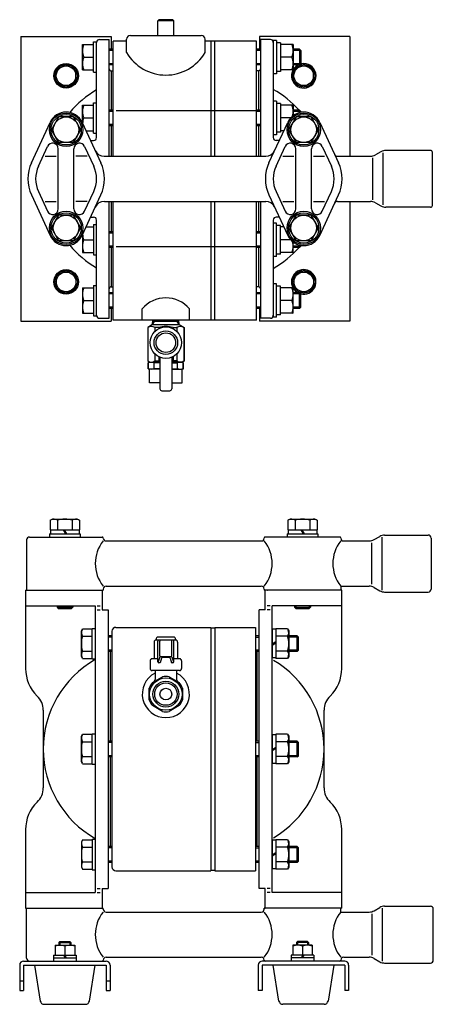
# Model space of a CAD drawing. Extents: x 1202 to 1770, y 87 to 589.
# Drawn here: x 1202 to 1413, y 87 to 589 of the extents above; entities that cross this region are included whole.
import ezdxf

# ---------------------------------------------------------------- set-up
doc = ezdxf.new("R2010")
doc.units = 0
doc.header["$LTSCALE"] = 7
doc.header["$MEASUREMENT"] = 0
doc.layers.add('DRAW2', color=4, linetype='CONTINUOUS')
doc.layers.add('DRAW3', color=1, linetype='CONTINUOUS')

msp = doc.modelspace()

# ---------------------------------------------------------------- linework, layer by layer
at = {"layer": 'DRAW2'}
for p, q in [((1273.17, 588.92), (1272.67, 588.42)), ((1280.67, 588.42), (1272.67, 588.42)), ((1272.67, 580.92), (1272.67, 588.42)), ((1280.17, 588.92), (1273.17, 588.92)), ((1280.67, 588.42), (1280.17, 588.92)), ((1280.67, 580.92), (1280.67, 588.42)), ((1202.88, 580.36), (1202.88, 435.36)), ((1202.88, 580.36), (1248.88, 580.36)), ((1239.78, 562.11), (1239.78, 577.61)), ((1239.78, 577.61), (1241.38, 577.61)), ((1241.38, 528.86), (1241.38, 577.36)), ((1242.88, 578.86), (1247.88, 578.86)), ((1247.88, 519.36), (1247.88, 578.86)), ((1248.88, 580.36), (1248.88, 573.86)), ((1249.88, 519.36), (1249.88, 577.92)), ((1256.67, 577.92), (1249.88, 577.92)), ((1256.67, 572.17), (1256.67, 578.92)), ((1258.67, 580.92), (1294.67, 580.92)), ((1296.67, 572.17), (1296.67, 578.92)), ((1322.88, 577.92), (1296.67, 577.92)), ((1299.67, 519.36), (1299.67, 577.92)), ((1301.67, 519.36), (1301.67, 577.92)), ((1322.88, 519.36), (1322.88, 577.92)), ((1370.38, 580.36), (1324.38, 580.36)), ((1324.38, 580.36), (1324.38, 573.86)), ((1324.88, 578.86), (1324.88, 519.36)), ((1329.88, 578.86), (1324.88, 578.86)), ((1331.38, 578.36), (1331.38, 528.86)), ((1332.98, 578.36), (1331.38, 578.36)), ((1332.98, 578.36), (1332.98, 561.36)), ((1334.98, 577.16), (1332.98, 577.16)), ((1334.98, 577.16), (1334.98, 562.56)), ((1370.38, 580.36), (1370.38, 519.36)), ((1234.28, 563.36), (1234.28, 576.36)), ((1234.28, 576.36), (1239.78, 576.36)), ((1249.88, 573.86), (1247.88, 573.86)), ((1324.88, 573.86), (1322.88, 573.86)), ((1341.48, 576.36), (1334.98, 576.36)), ((1341.48, 576.36), (1341.48, 563.36)), ((1344.74, 573.86), (1341.48, 573.86)), ((1344.74, 573.86), (1344.74, 565.86)), ((1344.74, 573.86), (1345.36, 573.24)), ((1345.36, 573.24), (1345.36, 566.49)), ((1234.86, 569.86), (1239.78, 569.86)), ((1340.9, 569.86), (1334.98, 569.86)), ((1220.88, 563.25), (1225.88, 566.14)), ((1220.88, 557.48), (1220.88, 563.25)), ((1225.88, 566.14), (1230.88, 563.25)), ((1230.88, 557.48), (1230.88, 563.25)), ((1234.28, 563.36), (1239.78, 563.36)), ((1239.78, 562.11), (1241.38, 562.11)), ((1249.88, 565.86), (1247.88, 565.86)), ((1248.88, 562.86), (1248.88, 542.86)), ((1248.88, 562.86), (1249.88, 562.86)), ((1324.88, 565.86), (1322.88, 565.86)), ((1323.88, 562.86), (1322.88, 562.86)), ((1323.88, 562.86), (1323.88, 542.86)), ((1334.98, 562.56), (1332.98, 562.56)), ((1341.48, 563.36), (1334.98, 563.36)), ((1344.74, 565.86), (1341.48, 565.86)), ((1346.88, 566.14), (1341.88, 563.25)), ((1341.88, 557.48), (1341.88, 563.25)), ((1344.74, 565.86), (1345.36, 566.49)), ((1351.88, 563.25), (1346.88, 566.14)), ((1351.88, 557.48), (1351.88, 563.25)), ((1220.88, 557.48), (1225.88, 554.59)), ((1225.88, 554.59), (1230.88, 557.48)), ((1332.98, 561.36), (1331.38, 561.36)), ((1346.88, 554.59), (1341.88, 557.48)), ((1351.88, 557.48), (1346.88, 554.59)), ((1332.98, 547.36), (1331.38, 547.36)), ((1332.98, 547.36), (1332.98, 530.36)), ((1234.28, 545.36), (1239.78, 545.36)), ((1234.28, 536.14), (1234.28, 545.36)), ((1239.78, 531.11), (1239.78, 546.61)), ((1239.78, 546.61), (1241.38, 546.61)), ((1249.88, 542.86), (1247.88, 542.86)), ((1322.37, 542.46), (1251.37, 542.46)), ((1324.88, 542.86), (1322.88, 542.86)), ((1334.98, 546.16), (1332.98, 546.16)), ((1334.98, 546.16), (1334.98, 531.56)), ((1341.48, 545.36), (1334.98, 545.36)), ((1341.48, 545.36), (1341.48, 540.06)), ((1344.74, 542.86), (1341.48, 542.86)), ((1344.74, 542.86), (1344.74, 541.6)), ((1344.74, 542.86), (1345.36, 542.24)), ((1345.36, 542.24), (1345.36, 541.73)), ((1208.18, 516.05), (1217.71, 536.64)), ((1218.37, 532.86), (1222.13, 539.36)), ((1229.63, 539.36), (1222.13, 539.36)), ((1233.38, 532.86), (1229.63, 539.36)), ((1234.05, 536.64), (1243.58, 516.05)), ((1234.86, 538.86), (1239.78, 538.86)), ((1329.18, 516.05), (1338.71, 536.64)), ((1340.17, 538.86), (1334.98, 538.86)), ((1339.37, 532.86), (1343.13, 539.36)), ((1350.63, 539.36), (1343.13, 539.36)), ((1354.38, 532.86), (1350.63, 539.36)), ((1355.05, 536.64), (1364.58, 516.05)), ((1222.13, 526.36), (1218.37, 532.86)), ((1229.63, 526.36), (1233.38, 532.86)), ((1236.03, 532.36), (1239.78, 532.36)), ((1249.88, 534.86), (1247.88, 534.86)), ((1248.88, 534.86), (1248.88, 519.36)), ((1324.88, 534.86), (1322.88, 534.86)), ((1323.88, 534.86), (1323.88, 519.36)), ((1336.73, 532.36), (1334.98, 532.36)), ((1343.13, 526.36), (1339.37, 532.86)), ((1350.63, 526.36), (1354.38, 532.86)), ((1238.34, 527.36), (1239.88, 527.36)), ((1239.78, 531.11), (1241.38, 531.11)), ((1332.98, 530.36), (1331.38, 530.36)), ((1334.42, 527.36), (1332.88, 527.36)), ((1334.98, 531.56), (1332.98, 531.56)), ((1211.81, 514.37), (1216.45, 524.39)), ((1221.88, 492.53), (1221.88, 523.19)), ((1229.63, 526.36), (1222.13, 526.36)), ((1229.88, 492.53), (1229.88, 523.19)), ((1235.31, 524.39), (1239.95, 514.37)), ((1332.81, 514.37), (1337.45, 524.39)), ((1342.88, 492.53), (1342.88, 523.19)), ((1350.63, 526.36), (1343.13, 526.36)), ((1350.88, 492.53), (1350.88, 523.19)), ((1356.31, 524.39), (1360.95, 514.37)), ((1386.22, 521.69), (1383.34, 520.03)), ((1411.38, 522.36), (1388.72, 522.36)), ((1215.22, 519.36), (1220.88, 519.36)), ((1236.53, 519.36), (1230.88, 519.36)), ((1245.48, 519.36), (1327.52, 519.36)), ((1336.22, 519.36), (1341.88, 519.36)), ((1351.88, 519.36), (1357.53, 519.36)), ((1364, 519.36), (1380.84, 519.36)), ((1382.14, 497.22), (1382.14, 518.5)), ((1387.38, 494.59), (1387.38, 521.13)), ((1412.38, 494.36), (1412.38, 521.36)), ((1208.18, 499.67), (1217.71, 479.08)), ((1211.81, 501.35), (1216.45, 491.33)), ((1234.05, 479.08), (1243.58, 499.67)), ((1235.31, 491.33), (1239.95, 501.35)), ((1329.18, 499.67), (1338.71, 479.08)), ((1332.81, 501.35), (1337.45, 491.33)), ((1355.05, 479.08), (1364.58, 499.67)), ((1356.31, 491.33), (1360.95, 501.35)), ((1215.22, 496.36), (1220.88, 496.36)), ((1236.53, 496.36), (1230.88, 496.36)), ((1245.48, 496.36), (1327.52, 496.36)), ((1247.88, 436.86), (1247.88, 496.36)), ((1248.88, 496.36), (1248.88, 480.86)), ((1249.88, 435.92), (1249.88, 496.36)), ((1299.67, 435.92), (1299.67, 496.36)), ((1301.67, 435.92), (1301.67, 496.36)), ((1322.88, 435.92), (1322.88, 496.36)), ((1323.88, 496.36), (1323.88, 480.86)), ((1324.88, 496.36), (1324.88, 436.86)), ((1336.22, 496.36), (1341.88, 496.36)), ((1351.88, 496.36), (1357.53, 496.36)), ((1364, 496.36), (1380.84, 496.36)), ((1370.38, 496.36), (1370.38, 435.36)), ((1383.34, 495.69), (1386.22, 494.03)), ((1411.38, 493.36), (1388.72, 493.36)), ((1218.37, 482.86), (1222.13, 489.36)), ((1229.63, 489.36), (1222.13, 489.36)), ((1233.38, 482.86), (1229.63, 489.36)), ((1238.34, 488.36), (1239.88, 488.36)), ((1241.38, 438.36), (1241.38, 486.86)), ((1331.38, 486.86), (1331.38, 437.36)), ((1334.42, 488.36), (1332.88, 488.36)), ((1339.37, 482.86), (1343.13, 489.36)), ((1350.63, 489.36), (1343.13, 489.36)), ((1354.38, 482.86), (1350.63, 489.36)), ((1222.13, 476.36), (1218.37, 482.86)), ((1229.63, 476.36), (1233.38, 482.86)), ((1236.03, 483.36), (1239.78, 483.36)), ((1239.78, 484.61), (1241.38, 484.61)), ((1239.78, 484.61), (1239.78, 469.11)), ((1332.98, 485.36), (1331.38, 485.36)), ((1332.98, 468.36), (1332.98, 485.36)), ((1334.98, 484.16), (1332.98, 484.16)), ((1334.98, 469.56), (1334.98, 484.16)), ((1336.73, 483.36), (1334.98, 483.36)), ((1343.13, 476.36), (1339.37, 482.86)), ((1350.63, 476.36), (1354.38, 482.86)), ((1234.28, 479.58), (1234.28, 470.36)), ((1234.86, 476.86), (1239.78, 476.86)), ((1249.88, 480.86), (1247.88, 480.86)), ((1324.88, 480.86), (1322.88, 480.86)), ((1340.17, 476.86), (1335.22, 476.86)), ((1229.63, 476.36), (1222.13, 476.36)), ((1249.88, 472.86), (1247.88, 472.86)), ((1248.88, 472.86), (1248.88, 452.86)), ((1322.37, 473.26), (1251.37, 473.26)), ((1324.88, 472.86), (1322.88, 472.86)), ((1323.88, 472.86), (1323.88, 452.86)), ((1341.48, 470.36), (1341.48, 475.66)), ((1344.74, 472.86), (1341.48, 472.86)), ((1350.63, 476.36), (1343.13, 476.36)), ((1344.74, 472.86), (1344.74, 474.12)), ((1344.74, 472.86), (1345.36, 473.49)), ((1345.36, 473.49), (1345.36, 473.99)), ((1234.28, 470.36), (1239.78, 470.36)), ((1239.78, 469.11), (1241.38, 469.11)), ((1332.98, 468.36), (1331.38, 468.36)), ((1334.98, 469.56), (1332.98, 469.56)), ((1341.48, 470.36), (1334.98, 470.36)), ((1220.88, 458.25), (1225.88, 461.14)), ((1220.88, 458.25), (1220.88, 452.48)), ((1225.88, 461.14), (1230.88, 458.25)), ((1230.88, 458.25), (1230.88, 452.48)), ((1346.88, 461.14), (1341.88, 458.25)), ((1341.88, 458.25), (1341.88, 452.48)), ((1351.88, 458.25), (1346.88, 461.14)), ((1351.88, 458.25), (1351.88, 452.48)), ((1220.88, 452.48), (1225.88, 449.59)), ((1225.88, 449.59), (1230.88, 452.48)), ((1234.28, 452.36), (1234.28, 439.36)), ((1234.28, 452.36), (1239.78, 452.36)), ((1239.78, 453.61), (1239.78, 438.11)), ((1239.78, 453.61), (1241.38, 453.61)), ((1248.88, 452.86), (1249.88, 452.86)), ((1323.88, 452.86), (1322.88, 452.86)), ((1332.98, 454.36), (1331.38, 454.36)), ((1332.98, 437.36), (1332.98, 454.36)), ((1334.98, 453.16), (1332.98, 453.16)), ((1334.98, 438.56), (1334.98, 453.16)), ((1341.48, 452.36), (1334.98, 452.36)), ((1341.48, 439.36), (1341.48, 452.36)), ((1346.88, 449.59), (1341.88, 452.48)), ((1351.88, 452.48), (1346.88, 449.59)), ((1249.88, 449.86), (1247.88, 449.86)), ((1324.88, 449.86), (1322.88, 449.86)), ((1344.74, 449.86), (1341.48, 449.86)), ((1344.74, 441.86), (1344.74, 449.86)), ((1344.74, 449.86), (1345.36, 449.24)), ((1345.36, 442.49), (1345.36, 449.24)), ((1234.86, 445.86), (1239.78, 445.86)), ((1249.88, 441.86), (1247.88, 441.86)), ((1248.88, 441.86), (1248.88, 435.36)), ((1264.67, 435.92), (1264.67, 441.68)), ((1288.67, 435.92), (1288.67, 441.68)), ((1324.88, 441.86), (1322.88, 441.86)), ((1324.38, 441.86), (1324.38, 435.36)), ((1340.9, 445.86), (1334.98, 445.86)), ((1344.74, 441.86), (1341.48, 441.86)), ((1344.74, 441.86), (1345.36, 442.49)), ((1234.28, 439.36), (1239.78, 439.36)), ((1239.78, 438.11), (1241.38, 438.11)), ((1242.88, 436.86), (1247.88, 436.86)), ((1329.88, 436.86), (1324.88, 436.86)), ((1332.98, 437.36), (1331.38, 437.36)), ((1334.98, 438.56), (1332.98, 438.56)), ((1341.48, 439.36), (1334.98, 439.36)), ((1202.88, 435.36), (1248.88, 435.36)), ((1322.88, 435.92), (1249.88, 435.92)), ((1269.93, 433.64), (1267.42, 432.21)), ((1267.42, 432.21), (1267.42, 415.17)), ((1267.49, 432.21), (1267.42, 432.21)), ((1267.49, 432.21), (1267.49, 415.17)), ((1269.93, 433.64), (1270, 435.92)), ((1269.93, 433.64), (1283.42, 433.64)), ((1283.37, 435.21), (1269.98, 435.21)), ((1273.03, 432.21), (1271.14, 432.21)), ((1271.14, 432.21), (1271.14, 430.2)), ((1273.03, 432.21), (1273.03, 431.54)), ((1280.32, 432.21), (1282.21, 432.21)), ((1280.32, 432.21), (1280.32, 431.54)), ((1282.21, 432.21), (1282.21, 430.2)), ((1283.42, 433.64), (1283.35, 435.92)), ((1283.42, 433.64), (1285.92, 432.21)), ((1285.86, 432.21), (1285.86, 415.17)), ((1285.86, 432.21), (1285.92, 432.21)), ((1285.92, 432.21), (1285.92, 415.17)), ((1370.38, 435.36), (1324.38, 435.36)), ((1271.14, 418.65), (1271.14, 415.13)), ((1273.03, 417.3), (1273.03, 415.13)), ((1273.67, 417.01), (1273.67, 400.92)), ((1279.67, 417.01), (1279.67, 400.92)), ((1280.32, 417.3), (1280.32, 415.13)), ((1282.21, 418.65), (1282.21, 415.13)), ((1268.17, 414.42), (1267.42, 415.17)), ((1267.42, 415.17), (1268.17, 414.42)), ((1267.42, 415.17), (1267.49, 415.17)), ((1267.67, 414.22), (1268.42, 414.42)), ((1267.83, 414.22), (1267.67, 414.22)), ((1267.67, 411.12), (1267.67, 414.22)), ((1267.83, 411.12), (1267.83, 414.22)), ((1268.17, 414.42), (1273.67, 414.42)), ((1273.67, 414.22), (1270.79, 414.22)), ((1270.79, 411.12), (1270.79, 414.22)), ((1271.14, 415.13), (1273.03, 415.13)), ((1285.17, 414.42), (1279.67, 414.42)), ((1279.67, 414.22), (1282.56, 414.22)), ((1282.21, 415.13), (1280.32, 415.13)), ((1282.56, 411.12), (1282.56, 414.22)), ((1285.67, 414.22), (1284.92, 414.42)), ((1285.17, 414.42), (1285.92, 415.17)), ((1285.92, 415.17), (1285.17, 414.42)), ((1285.51, 411.12), (1285.51, 414.22)), ((1285.51, 414.22), (1285.67, 414.22)), ((1285.67, 411.12), (1285.67, 414.22)), ((1285.92, 415.17), (1285.86, 415.17)), ((1267.67, 411.12), (1268.42, 410.92)), ((1267.83, 411.12), (1267.67, 411.12)), ((1273.67, 410.92), (1268.42, 410.92)), ((1268.42, 403.92), (1268.42, 410.92)), ((1273.67, 411.12), (1270.79, 411.12)), ((1279.67, 411.12), (1282.56, 411.12)), ((1279.67, 410.92), (1284.92, 410.92)), ((1285.67, 411.12), (1284.92, 410.92)), ((1284.92, 403.92), (1284.92, 410.92)), ((1285.51, 411.12), (1285.67, 411.12)), ((1273.67, 403.92), (1268.42, 403.92)), ((1279.67, 403.92), (1284.92, 403.92)), ((1274.67, 399.92), (1278.67, 399.92)), ((1217.75, 333.94), (1218.75, 334.52)), ((1217.75, 333.94), (1217.75, 329.02)), ((1218.75, 334.52), (1231.75, 334.52)), ((1221.5, 333.94), (1221.5, 329.02)), ((1229.01, 333.94), (1229.01, 329.02)), ((1231.75, 334.52), (1232.76, 333.94)), ((1232.76, 333.94), (1232.76, 329.02)), ((1338.75, 333.94), (1339.75, 334.52)), ((1338.75, 333.94), (1338.75, 329.02)), ((1339.75, 334.52), (1352.75, 334.52)), ((1342.5, 333.94), (1342.5, 329.02)), ((1350.01, 333.94), (1350.01, 329.02)), ((1352.75, 334.52), (1353.76, 333.94)), ((1353.76, 333.94), (1353.76, 329.02)), ((1217.5, 327.02), (1233, 327.02)), ((1217.5, 327.02), (1217.5, 325.42)), ((1217.75, 329.02), (1232.76, 329.02)), ((1217.95, 329.02), (1217.95, 327.02)), ((1224.39, 329.02), (1225.54, 327.02)), ((1224.97, 329.02), (1226.12, 327.02)), ((1232.55, 329.02), (1232.55, 327.02)), ((1233, 327.02), (1233, 325.42)), ((1338.5, 327.02), (1354, 327.02)), ((1338.5, 327.02), (1338.5, 325.42)), ((1338.75, 329.02), (1353.76, 329.02)), ((1338.95, 329.02), (1338.95, 327.02)), ((1345.39, 329.02), (1346.54, 327.02)), ((1345.97, 329.02), (1347.12, 327.02)), ((1353.55, 329.02), (1353.55, 327.02)), ((1354, 327.02), (1354, 325.42)), ((1388.09, 326.42), (1410.25, 326.42)), ((1205.75, 323.92), (1205.75, 298.42)), ((1207.25, 325.42), (1244.25, 325.42)), ((1246.25, 323.42), (1325.25, 323.42)), ((1365.25, 325.42), (1327.25, 325.42)), ((1367.25, 323.42), (1380.22, 323.42)), ((1381.51, 301.42), (1381.51, 322.42)), ((1382.72, 324.09), (1385.59, 325.75)), ((1386.8, 298.42), (1386.8, 325.42)), ((1411.75, 324.92), (1411.75, 298.92)), ((1205.25, 298.42), (1205.25, 258.42)), ((1205.25, 298.42), (1244.75, 298.42)), ((1244.25, 298.42), (1244.25, 288.42)), ((1244.75, 298.92), (1244.75, 298.42)), ((1246.25, 300.42), (1325.25, 300.42)), ((1326.75, 298.92), (1326.75, 298.42)), ((1366.25, 298.42), (1326.75, 298.42)), ((1327.25, 288.42), (1327.25, 298.42)), ((1328.25, 298.42), (1328.5, 298.42)), ((1365.75, 300.42), (1365.75, 298.42)), ((1365.75, 300.42), (1380.24, 300.42)), ((1366.25, 258.42), (1366.25, 298.42)), ((1382.72, 299.75), (1385.59, 298.09)), ((1388.09, 297.42), (1410.25, 297.42)), ((1205.25, 290.42), (1240.75, 290.42)), ((1221.25, 290.42), (1221.25, 289.65)), ((1221.25, 289.65), (1229.25, 289.65)), ((1221.25, 289.65), (1221.88, 289.02)), ((1221.88, 289.02), (1228.63, 289.02)), ((1229.25, 289.65), (1228.63, 289.02)), ((1229.25, 290.42), (1229.25, 289.65)), ((1240.75, 290.42), (1240.75, 144.42)), ((1241.75, 290.42), (1243.25, 290.42)), ((1241.75, 288.42), (1243.25, 288.42)), ((1244.25, 288.42), (1247.25, 288.42)), ((1247.25, 288.42), (1247.25, 146.42)), ((1324.25, 146.42), (1324.25, 288.42)), ((1327.25, 288.42), (1324.25, 288.42)), ((1329.75, 290.42), (1328.25, 290.42)), ((1329.75, 288.42), (1328.25, 288.42)), ((1330.75, 144.42), (1330.75, 290.42)), ((1366.25, 290.42), (1330.75, 290.42)), ((1342.25, 290.42), (1342.25, 289.65)), ((1342.25, 289.65), (1350.25, 289.65)), ((1342.25, 289.65), (1342.88, 289.02)), ((1342.88, 289.02), (1349.63, 289.02)), ((1350.25, 289.65), (1349.63, 289.02)), ((1350.25, 290.42), (1350.25, 289.65)), ((1233.65, 277.61), (1234.24, 278.62)), ((1233.65, 264.61), (1233.65, 277.61)), ((1234.24, 278.62), (1239.15, 278.62)), ((1239.15, 263.36), (1239.15, 278.86)), ((1239.15, 278.86), (1240.75, 278.86)), ((1249.25, 277.44), (1249.25, 157.41)), ((1251.25, 279.42), (1299.55, 279.42)), ((1251.25, 279.42), (1255.82, 279.42)), ((1299.55, 279.42), (1299.55, 155.42)), ((1299.55, 279.17), (1301.55, 279.17)), ((1301.55, 279.42), (1301.55, 155.42)), ((1301.55, 279.42), (1322.25, 279.42)), ((1322.25, 279.42), (1322.25, 155.42)), ((1332.75, 278.41), (1330.75, 278.41)), ((1330.75, 278.41), (1330.75, 263.81)), ((1332.75, 278.62), (1332.75, 263.61)), ((1338.67, 278.62), (1332.75, 278.62)), ((1338.67, 278.62), (1339.25, 277.61)), ((1339.25, 277.61), (1339.25, 264.61)), ((1234.24, 274.87), (1239.15, 274.87)), ((1249.25, 275.11), (1247.25, 275.11)), ((1270.67, 271.92), (1270.67, 263.42)), ((1271.67, 273.42), (1271.67, 272.92)), ((1281.67, 272.92), (1271.67, 272.92)), ((1280.67, 274.42), (1272.67, 274.42)), ((1272.67, 261.92), (1272.67, 272.42)), ((1273.67, 264.92), (1273.67, 272.42)), ((1279.67, 264.92), (1279.67, 272.42)), ((1280.67, 261.92), (1280.67, 272.42)), ((1281.67, 273.42), (1281.67, 272.92)), ((1282.67, 271.92), (1282.67, 263.42)), ((1324.25, 275.11), (1322.25, 275.11)), ((1332.75, 271.98), (1330.75, 270.83)), ((1332.75, 271.4), (1330.75, 270.25)), ((1338.67, 274.87), (1332.75, 274.87)), ((1343.53, 275.11), (1339.25, 275.11)), ((1343.53, 275.11), (1344.15, 274.49)), ((1343.53, 267.11), (1343.53, 275.11)), ((1344.15, 267.74), (1344.15, 274.49)), ((1234.24, 267.36), (1239.15, 267.36)), ((1249.25, 267.11), (1247.25, 267.11)), ((1248.25, 267.11), (1248.25, 221.42)), ((1324.25, 267.11), (1322.25, 267.11)), ((1323.25, 221.42), (1323.25, 267.11)), ((1338.67, 267.36), (1332.75, 267.36)), ((1343.53, 267.11), (1339.25, 267.11)), ((1343.53, 267.11), (1344.15, 267.74)), ((1234.23, 263.61), (1233.65, 264.61)), ((1234.24, 263.61), (1239.15, 263.61)), ((1239.15, 263.36), (1240.75, 263.36)), ((1268.67, 262.42), (1268.67, 258.42)), ((1272.67, 263.42), (1269.67, 263.42)), ((1273.67, 264.42), (1272.84, 261.92)), ((1273.73, 261.42), (1273.17, 261.42)), ((1274.49, 263.72), (1273.73, 261.42)), ((1279.17, 264.42), (1274.17, 264.42)), ((1278.38, 264.06), (1274.97, 264.06)), ((1278.86, 263.72), (1279.62, 261.42)), ((1280.17, 261.42), (1279.62, 261.42)), ((1279.67, 264.42), (1280.51, 261.92)), ((1283.67, 263.42), (1280.67, 263.42)), ((1284.67, 262.42), (1284.67, 258.42)), ((1332.75, 263.81), (1330.75, 263.81)), ((1338.67, 263.61), (1332.75, 263.61)), ((1339.25, 264.61), (1338.67, 263.61)), ((1283.67, 257.42), (1269.67, 257.42)), ((1271.17, 257.42), (1271.17, 252.93)), ((1282.17, 257.42), (1282.17, 252.93)), ((1269.86, 251.3), (1274.99, 254.26)), ((1278.36, 254.26), (1283.49, 251.3)), ((1268.17, 242.46), (1268.17, 248.38)), ((1285.17, 248.38), (1285.17, 242.46)), ((1214.25, 237.21), (1214.25, 197.63)), ((1274.99, 236.58), (1269.86, 239.54)), ((1283.49, 239.54), (1278.36, 236.58)), ((1357.25, 197.63), (1357.25, 237.21)), ((1233.65, 223.92), (1234.24, 224.93)), ((1233.65, 210.92), (1233.65, 223.92)), ((1234.24, 224.93), (1239.15, 224.93)), ((1234.24, 221.17), (1239.15, 221.17)), ((1239.15, 225.17), (1240.75, 225.17)), ((1239.15, 209.67), (1239.15, 225.17)), ((1249.25, 221.42), (1247.25, 221.42)), ((1324.25, 221.42), (1322.25, 221.42)), ((1332.75, 224.72), (1330.75, 224.72)), ((1330.75, 224.72), (1330.75, 210.12)), ((1338.67, 224.93), (1332.75, 224.93)), ((1332.75, 224.93), (1332.75, 209.92)), ((1338.67, 221.17), (1332.75, 221.17)), ((1338.67, 224.93), (1339.25, 223.92)), ((1339.25, 223.92), (1339.25, 210.92)), ((1343.53, 221.42), (1339.25, 221.42)), ((1343.53, 221.42), (1344.15, 220.8)), ((1343.53, 213.42), (1343.53, 221.42)), ((1344.15, 214.05), (1344.15, 220.8)), ((1332.75, 218.29), (1330.75, 217.13)), ((1332.75, 217.71), (1330.75, 216.56)), ((1234.23, 209.92), (1233.65, 210.92)), ((1234.24, 213.67), (1239.15, 213.67)), ((1249.25, 213.42), (1247.25, 213.42)), ((1248.25, 213.42), (1248.25, 167.73)), ((1324.25, 213.42), (1322.25, 213.42)), ((1323.25, 167.73), (1323.25, 213.42)), ((1338.67, 213.67), (1332.75, 213.67)), ((1339.25, 210.92), (1338.67, 209.92)), ((1343.53, 213.42), (1339.25, 213.42)), ((1343.53, 213.42), (1344.15, 214.05)), ((1234.24, 209.92), (1239.15, 209.92)), ((1239.15, 209.67), (1240.75, 209.67)), ((1332.75, 210.12), (1330.75, 210.12)), ((1338.67, 209.92), (1332.75, 209.92)), ((1205.25, 176.42), (1205.25, 136.42)), ((1366.25, 136.42), (1366.25, 176.42)), ((1234.23, 171.23), (1233.65, 170.23)), ((1234.24, 171.23), (1239.15, 171.23)), ((1239.15, 171.48), (1239.15, 155.98)), ((1239.15, 171.48), (1240.75, 171.48)), ((1332.75, 171.03), (1330.75, 171.03)), ((1330.75, 171.03), (1330.75, 156.43)), ((1332.75, 171.23), (1332.75, 156.22)), ((1338.67, 171.23), (1332.75, 171.23)), ((1338.67, 171.23), (1339.25, 170.23)), ((1233.65, 170.23), (1233.65, 157.23)), ((1234.24, 167.48), (1239.15, 167.48)), ((1249.25, 167.73), (1247.25, 167.73)), ((1324.25, 167.73), (1322.25, 167.73)), ((1338.67, 167.48), (1332.75, 167.48)), ((1339.25, 170.23), (1339.25, 157.23)), ((1343.53, 167.73), (1339.25, 167.73)), ((1343.53, 159.73), (1343.53, 167.73)), ((1343.53, 167.73), (1344.15, 167.1)), ((1344.15, 160.35), (1344.15, 167.1)), ((1332.75, 164.59), (1330.75, 163.44)), ((1332.75, 164.02), (1330.75, 162.86)), ((1233.65, 157.23), (1234.24, 156.22)), ((1234.24, 159.97), (1239.15, 159.97)), ((1234.24, 156.22), (1239.15, 156.22)), ((1239.15, 155.98), (1240.75, 155.98)), ((1249.25, 159.73), (1247.25, 159.73)), ((1299.55, 155.67), (1301.55, 155.67)), ((1324.25, 159.73), (1322.25, 159.73)), ((1332.75, 156.43), (1330.75, 156.43)), ((1338.67, 159.97), (1332.75, 159.97)), ((1338.67, 156.22), (1332.75, 156.22)), ((1339.25, 157.23), (1338.67, 156.22)), ((1343.53, 159.73), (1339.25, 159.73)), ((1343.53, 159.73), (1344.15, 160.35)), ((1251.25, 155.42), (1299.55, 155.42)), ((1251.25, 155.42), (1263.98, 155.42)), ((1301.55, 155.42), (1322.25, 155.42)), ((1241.75, 146.42), (1243.25, 146.42)), ((1244.25, 146.42), (1244.25, 136.42)), ((1244.25, 146.42), (1247.25, 146.42)), ((1327.25, 146.42), (1324.25, 146.42)), ((1327.25, 136.42), (1327.25, 146.42)), ((1329.75, 146.42), (1328.25, 146.42)), ((1205.25, 144.42), (1240.75, 144.42)), ((1241.75, 144.42), (1243.25, 144.42)), ((1329.75, 144.42), (1328.25, 144.42)), ((1366.25, 144.42), (1330.75, 144.42)), ((1205.25, 136.42), (1244.75, 136.42)), ((1205.75, 110.92), (1205.75, 136.42)), ((1244.75, 135.92), (1244.75, 136.42)), ((1366.25, 136.42), (1326.75, 136.42)), ((1326.75, 135.92), (1326.75, 136.42)), ((1327, 136.42), (1327.25, 136.42)), ((1365.75, 134.42), (1365.75, 136.42)), ((1382.72, 135.09), (1385.59, 136.75)), ((1386.8, 136.42), (1386.8, 109.42)), ((1388.09, 137.42), (1411.35, 137.42)), ((1412.85, 109.92), (1412.85, 135.92)), ((1246.25, 134.42), (1325.25, 134.42)), ((1365.75, 134.42), (1380.22, 134.42)), ((1381.51, 133.42), (1381.51, 112.42)), ((1220.25, 117.52), (1220.25, 112.52)), ((1220.25, 117.52), (1230.25, 117.52)), ((1222.75, 119.42), (1222.25, 118.92)), ((1222.25, 118.92), (1228.25, 118.92)), ((1222.25, 118.92), (1222.25, 117.52)), ((1222.75, 119.42), (1227.75, 119.42)), ((1225.25, 117.07), (1225.25, 112.52)), ((1227.75, 119.42), (1228.25, 118.92)), ((1228.25, 118.92), (1228.25, 117.52)), ((1230.25, 117.52), (1230.25, 112.52)), ((1341.25, 117.52), (1341.25, 112.52)), ((1351.25, 117.52), (1341.25, 117.52)), ((1343.75, 119.42), (1343.25, 118.92)), ((1349.25, 118.92), (1343.25, 118.92)), ((1343.25, 118.92), (1343.25, 117.52)), ((1348.75, 119.42), (1343.75, 119.42)), ((1346.25, 117.07), (1346.25, 112.52)), ((1348.75, 119.42), (1349.25, 118.92)), ((1349.25, 118.92), (1349.25, 117.52)), ((1351.25, 117.52), (1351.25, 112.52)), ((1219.5, 112.52), (1219.5, 109.42)), ((1219.5, 112.52), (1231, 112.52)), ((1219.5, 111.02), (1231, 111.02)), ((1224.53, 112.52), (1225.4, 111.02)), ((1225.11, 112.52), (1225.98, 111.02)), ((1231, 112.52), (1231, 109.42)), ((1246.25, 111.42), (1325.26, 111.42)), ((1352, 112.52), (1340.5, 112.52)), ((1340.5, 112.52), (1340.5, 109.42)), ((1352, 111.02), (1340.5, 111.02)), ((1346.4, 112.52), (1345.53, 111.02)), ((1346.98, 112.52), (1346.11, 111.02)), ((1352, 112.52), (1352, 109.42)), ((1367.25, 111.42), (1380.22, 111.42)), ((1382.72, 110.75), (1385.59, 109.09)), ((1202.25, 107.42), (1202.25, 94.42)), ((1204.25, 109.42), (1246.25, 109.42)), ((1204.25, 107.42), (1246.25, 107.42)), ((1204.25, 107.42), (1204.25, 94.42)), ((1209.75, 107.42), (1212.73, 89.1)), ((1220.5, 109.42), (1232, 109.42)), ((1237.78, 89.1), (1240.75, 107.42)), ((1246.25, 107.42), (1246.25, 94.42)), ((1248.25, 107.42), (1248.25, 94.42)), ((1323.75, 107.42), (1323.75, 94.42)), ((1367.75, 109.42), (1325.75, 109.42)), ((1367.75, 107.42), (1325.75, 107.42)), ((1325.75, 107.42), (1325.75, 94.42)), ((1334.23, 89.1), (1331.25, 107.42)), ((1352.26, 109.42), (1340.76, 109.42)), ((1362.25, 107.42), (1359.28, 89.1)), ((1367.75, 107.42), (1367.75, 94.42)), ((1369.75, 107.42), (1369.75, 94.42)), ((1388.09, 108.42), (1411.35, 108.42)), ((1202.25, 99.42), (1204.25, 99.42)), ((1246.25, 99.42), (1248.25, 99.42)), ((1202.25, 94.42), (1204.25, 94.42)), ((1246.25, 94.42), (1248.25, 94.42)), ((1325.75, 94.42), (1323.75, 94.42)), ((1369.75, 94.42), (1367.75, 94.42)), ((1214.71, 87.42), (1235.8, 87.42)), ((1357.3, 87.42), (1336.21, 87.42))]:
    msp.add_line(p, q, dxfattribs=at)
for centre, radius in [((1225.88, 560.36), 6.25), ((1225.88, 560.36), 5.75), ((1225.88, 560.36), 5), ((1346.88, 560.36), 5.75), ((1346.88, 560.36), 5), ((1225.88, 532.86), 8.5), ((1225.88, 532.86), 7.75), ((1225.88, 532.86), 6.5), ((1346.88, 532.86), 8.5), ((1346.88, 532.86), 7.75), ((1346.88, 532.86), 6.5), ((1225.88, 482.86), 8.5), ((1225.88, 482.86), 7.75), ((1225.88, 482.86), 6.5), ((1346.88, 482.86), 8.5), ((1346.88, 482.86), 7.75), ((1346.88, 482.86), 6.5), ((1225.88, 455.36), 6.25), ((1225.88, 455.36), 5.75), ((1225.88, 455.36), 5), ((1346.88, 455.36), 5.75), ((1346.88, 455.36), 5), ((1276.67, 424.42), 8), ((1276.67, 424.42), 6), ((1276.67, 424.42), 5), ((1276.67, 245.42), 8.25), ((1276.67, 245.42), 5.69), ((1276.67, 245.42), 3)]:
    msp.add_circle(centre, radius, dxfattribs=at)
for centre, radius, start, end in [((1242.88, 577.36), 1.5, 90, 180), ((1258.67, 578.92), 2, 90, 180), ((1294.67, 578.92), 2, 0, 90), ((1329.88, 577.36), 1.5, 0, 90), ((1243.67, 573.11), 9.39, 159.7446, 200.2555), ((1276.67, 583.91), 23.19, 210.4113, 329.5887), ((1332.09, 573.11), 9.39, 339.7442, 20.2556), ((1243.67, 566.61), 9.39, 159.7446, 200.2555), ((1332.09, 566.61), 9.39, 339.7442, 20.2556), ((1248.88, 563.86), 1, 180, 270), ((1323.88, 563.86), 1, 270, 0), ((1346.88, 560.36), 6.25, 118.3579, 112.0526), ((1267.83, 507.86), 52.45, 120.2843, 139.8663), ((1305.43, 507.86), 52.45, 41.8591, 60.3463), ((1225.88, 532.86), 9, 24.8346, 155.1654), ((1243.67, 542.11), 9.39, 159.7446, 200.2555), ((1346.88, 532.86), 9, 24.8346, 155.1654), ((1332.09, 542.11), 9.39, 346.0266, 20.2556), ((1243.67, 535.61), 9.39, 159.7446, 176.9499), ((1239.88, 528.86), 1.5, 270, 0), ((1332.88, 528.86), 1.5, 180, 270), ((1219.03, 523.19), 2.85, 0, 155.1654), ((1232.73, 523.19), 2.85, 24.8346, 180), ((1245.24, 524.36), 5, 204.8346, 270), ((1327.52, 524.36), 5, 270, 335.1654), ((1340.03, 523.19), 2.85, 0, 155.1654), ((1353.73, 523.19), 2.85, 24.8346, 180), ((1388.72, 517.36), 5, 90, 120), ((1411.38, 521.36), 1, 0, 90), ((1364, 520.86), 1.5, 204.8346, 270), ((1380.84, 524.36), 5, 270, 300), ((1225.88, 507.86), 19.5, 155.1654, 204.8346), ((1225.88, 507.86), 15.5, 155.1654, 204.8346), ((1225.88, 507.86), 15.5, 335.1654, 24.8346), ((1225.88, 507.86), 19.5, 335.1654, 24.8346), ((1346.88, 507.86), 19.5, 155.1654, 204.8346), ((1346.88, 507.86), 15.5, 155.1654, 204.8346), ((1346.88, 507.86), 15.5, 335.1654, 24.8346), ((1346.88, 507.86), 19.5, 335.1654, 24.8346), ((1219.03, 492.53), 2.85, 204.8346, 0), ((1232.73, 492.53), 2.85, 180, 335.1654), ((1245.24, 491.36), 5, 90, 155.1654), ((1327.52, 491.36), 5, 24.8346, 90), ((1340.03, 492.53), 2.85, 204.8346, 0), ((1353.73, 492.53), 2.85, 180, 335.1654), ((1364, 494.86), 1.5, 90, 155.1654), ((1380.84, 491.36), 5, 60, 90), ((1388.72, 498.36), 5, 240, 270), ((1411.38, 494.36), 1, 270, 0), ((1239.88, 486.86), 1.5, 0, 90), ((1332.88, 486.86), 1.5, 90, 180), ((1225.88, 482.86), 9, 204.8346, 335.1654), ((1243.67, 473.61), 9.39, 159.7445, 200.2554), ((1243.67, 480.11), 9.39, 183.0501, 200.2554), ((1346.88, 482.86), 9, 204.8346, 335.1654), ((1267.83, 507.86), 52.45, 220.1337, 239.7157), ((1305.43, 507.86), 52.45, 299.6537, 318.1409), ((1332.09, 473.61), 9.39, 339.7444, 13.9734), ((1305.43, 507.86), 52.45, 319.5882, 319.7521), ((1346.88, 455.36), 6.25, 255.2002, 208.6852), ((1243.67, 449.11), 9.39, 159.7445, 200.2554), ((1248.88, 451.86), 1, 90, 180), ((1323.88, 451.86), 1, 0, 90), ((1332.09, 449.11), 9.39, 339.7444, 20.2558), ((1346.88, 455.36), 6.25, 210.2349, 241.6421), ((1276.67, 431.44), 15.77, 40.4528, 139.5472), ((1243.67, 442.61), 9.39, 159.7445, 200.2554), ((1332.09, 442.61), 9.39, 339.7444, 20.2558), ((1242.88, 438.36), 1.5, 180, 270), ((1329.88, 438.36), 1.5, 270, 0), ((1269.33, 428.36), 4.27, 64.4691, 115.5309), ((1276.67, 416.39), 16.24, 77.0172, 102.9828), ((1284.02, 428.36), 4.27, 64.4691, 115.5309), ((1269.34, 417.08), 2.65, 225.8295, 312.7063), ((1269.31, 405.9), 8.46, 79.8734, 100.0734), ((1276.67, 424.24), 9.81, 248.1769, 252.2026), ((1276.67, 424.24), 9.81, 287.7974, 291.8231), ((1284.01, 417.08), 2.65, 227.2937, 314.1705), ((1284.04, 405.9), 8.46, 79.9266, 100.1266), ((1269.32, 419.4), 8.41, 259.8471, 280.1529), ((1284.03, 419.4), 8.41, 259.8471, 280.1529), ((1274.67, 400.92), 1, 180, 270), ((1278.67, 400.92), 1, 270, 0), ((1219.63, 331.2), 3.32, 55.6169, 115.6145), ((1225.25, 322.1), 12.42, 72.4127, 107.5874), ((1230.88, 331.2), 3.32, 64.3832, 124.3839), ((1340.63, 331.2), 3.32, 55.6169, 115.6145), ((1346.25, 322.1), 12.42, 72.4127, 107.5874), ((1351.88, 331.2), 3.32, 64.3832, 124.3839), ((1388.09, 321.42), 5, 90, 120.0001), ((1410.25, 324.92), 1.5, 0, 90), ((1207.25, 323.92), 1.5, 90, 180), ((1259.07, 311.92), 18.36, 141.2159, 218.7841), ((1244.25, 324.92), 0.5, 0, 90), ((1244.25, 324.92), 0.5, 0, 90), ((1246.25, 324.92), 1.5, 180, 270), ((1325.25, 324.92), 1.5, 270, 0), ((1327.25, 324.92), 0.5, 90, 180), ((1312.44, 311.92), 18.36, 321.2159, 38.7841), ((1380.07, 311.92), 18.36, 141.2159, 218.7841), ((1365.25, 324.92), 0.5, 0, 90), ((1367.25, 324.92), 1.5, 180, 270), ((1380.22, 328.42), 5, 270, 300.0001), ((1246.25, 298.92), 1.5, 90, 180), ((1325.25, 298.92), 1.5, 0, 90), ((1380.22, 295.42), 5, 60.0002, 90), ((1388.09, 302.42), 5, 240.0002, 270), ((1410.25, 298.92), 1.5, 270, 0), ((1236.98, 276.74), 3.32, 154.3832, 214.3839), ((1251.25, 277.42), 2, 90, 180), ((1335.93, 276.74), 3.32, 325.6169, 25.6145), ((1246.07, 271.11), 12.42, 162.4126, 197.5874), ((1271.67, 271.92), 1, 90, 180), ((1272.67, 273.42), 1, 90, 180), ((1273.17, 272.42), 0.5, 90, 180), ((1274.17, 272.42), 0.5, 90, 180), ((1279.17, 272.42), 0.5, 0, 90), ((1280.17, 272.42), 0.5, 0, 90), ((1280.67, 273.42), 1, 0, 90), ((1281.67, 271.92), 1, 0, 90), ((1326.83, 271.11), 12.42, 342.4127, 17.5874), ((1236.98, 265.49), 3.32, 145.6169, 205.6145), ((1335.93, 265.49), 3.32, 334.3832, 34.3839), ((1266.7, 217.42), 52.45, 119.6537, 240.3462), ((1269.67, 262.42), 1, 90, 180), ((1273.17, 261.92), 0.5, 180, 270), ((1274.17, 264.92), 0.5, 180, 270), ((1274.97, 263.56), 0.5, 90, 161.5651), ((1278.38, 263.56), 0.5, 18.4349, 90), ((1279.17, 264.92), 0.5, 270, 0), ((1280.17, 261.92), 0.5, 270, 0), ((1283.67, 262.42), 1, 0, 90), ((1304.8, 217.42), 52.45, 300.4976, 59.5023), ((1224.75, 258.42), 19.5, 180, 225.9795), ((1276.67, 245.42), 12, 117.2797, 62.7203), ((1269.67, 258.42), 1, 180, 270), ((1283.67, 258.42), 1, 270, 0), ((1346.75, 258.42), 19.5, 314.0205, 360), ((1276.67, 245.42), 9, 139.1881, 160.8119), ((1269.67, 252.93), 1.5, 300, 0), ((1276.67, 245.42), 9, 79.1881, 100.8119), ((1283.67, 252.93), 1.5, 180, 240), ((1276.67, 245.42), 9, 19.1881, 40.8119), ((1204.25, 237.21), 10, 0, 45.9795), ((1276.67, 245.42), 9, 199.1881, 220.8119), ((1276.67, 245.42), 9, 319.1881, 340.8119), ((1367.25, 237.21), 10, 134.0204, 179.9999), ((1276.67, 245.42), 9, 259.1881, 280.8119), ((1236.98, 223.05), 3.32, 154.3832, 214.3839), ((1246.07, 217.42), 12.42, 162.4126, 197.5874), ((1335.93, 223.05), 3.32, 325.6169, 25.6145), ((1326.83, 217.42), 12.42, 342.4127, 17.5874), ((1236.98, 211.79), 3.32, 145.6169, 205.6145), ((1335.93, 211.79), 3.32, 334.3832, 34.3839), ((1204.25, 197.63), 10, 314.0204, 359.9999), ((1367.25, 197.63), 10, 180, 225.9795), ((1224.75, 176.42), 19.5, 134.0205, 180), ((1346.75, 176.42), 19.5, 360, 45.9795), ((1236.98, 169.36), 3.32, 154.3855, 214.3831), ((1335.93, 169.36), 3.32, 325.6169, 25.6145), ((1246.07, 163.73), 12.42, 162.4126, 197.5874), ((1326.83, 163.73), 12.42, 342.4127, 17.5874), ((1236.98, 158.1), 3.32, 145.6161, 205.6168), ((1251.25, 157.42), 2, 180, 270), ((1335.93, 158.1), 3.32, 334.3832, 34.3839), ((1246.25, 135.92), 1.5, 180, 270), ((1325.25, 135.92), 1.5, 270, 0), ((1388.09, 132.42), 5, 90, 119.9998), ((1411.35, 135.92), 1.5, 0, 90), ((1259.07, 122.92), 18.36, 141.2159, 218.7841), ((1312.44, 122.92), 18.36, 321.2159, 38.7841), ((1380.07, 122.92), 18.36, 141.2159, 218.7841), ((1380.22, 139.42), 5, 270, 299.9998), ((1222.75, 110.3), 7.22, 69.744, 110.256), ((1227.75, 110.3), 7.22, 69.744, 110.256), ((1343.75, 110.3), 7.22, 69.744, 110.256), ((1348.75, 110.3), 7.22, 69.744, 110.256), ((1207.25, 110.92), 1.5, 180, 270), ((1246.25, 109.92), 1.5, 90, 180), ((1325.25, 109.92), 1.5, 0, 90), ((1367.25, 109.92), 1.5, 90, 180), ((1380.22, 106.42), 5, 59.9999, 90), ((1204.25, 107.42), 2, 90, 180), ((1244.25, 109.92), 0.5, 270, 0), ((1246.25, 107.42), 2, 0, 90), ((1325.75, 107.42), 2, 90, 180), ((1327.25, 109.92), 0.5, 180, 270), ((1365.25, 109.92), 0.5, 270, 0), ((1367.75, 107.42), 2, 0.0001, 90), ((1388.09, 113.42), 5, 239.9999, 270), ((1411.35, 109.92), 1.5, 270, 0), ((1214.71, 89.42), 2, 189.2298, 270), ((1235.8, 89.42), 2, 270, 350.77), ((1336.21, 89.42), 2, 189.23, 270), ((1357.3, 89.42), 2, 270, 350.7702)]:
    msp.add_arc(centre, radius, start, end, dxfattribs=at)
at = {"layer": 'DRAW3'}
for p, q in [((1249.88, 573.24), (1247.88, 573.24)), ((1324.88, 573.24), (1322.88, 573.24)), ((1345.36, 573.24), (1341.48, 573.24)), ((1249.88, 566.49), (1247.88, 566.49)), ((1324.88, 566.49), (1322.88, 566.49)), ((1345.36, 566.49), (1341.48, 566.49)), ((1249.88, 542.24), (1247.88, 542.24)), ((1324.88, 542.24), (1322.88, 542.24)), ((1345.36, 542.24), (1341.48, 542.24)), ((1249.88, 535.49), (1247.88, 535.49)), ((1324.88, 535.49), (1322.88, 535.49)), ((1249.88, 480.24), (1247.88, 480.24)), ((1324.88, 480.24), (1322.88, 480.24)), ((1249.88, 473.49), (1247.88, 473.49)), ((1324.88, 473.49), (1322.88, 473.49)), ((1345.36, 473.49), (1341.48, 473.49)), ((1249.88, 449.24), (1247.88, 449.24)), ((1324.88, 449.24), (1322.88, 449.24)), ((1345.36, 449.24), (1341.48, 449.24)), ((1249.88, 442.49), (1247.88, 442.49)), ((1324.88, 442.49), (1322.88, 442.49)), ((1345.36, 442.49), (1341.48, 442.49)), ((1269.93, 433.64), (1270.84, 435.21)), ((1270.84, 435.21), (1270.86, 435.92)), ((1282.51, 435.21), (1282.49, 435.92)), ((1283.42, 433.64), (1282.51, 435.21)), ((1221.88, 290.42), (1221.88, 289.02)), ((1228.63, 290.42), (1228.63, 289.02)), ((1342.88, 290.42), (1342.88, 289.02)), ((1349.63, 290.42), (1349.63, 289.02)), ((1249.25, 274.49), (1247.25, 274.49)), ((1322.25, 274.49), (1324.25, 274.49)), ((1344.15, 274.49), (1339.25, 274.49)), ((1249.25, 267.74), (1247.25, 267.74)), ((1324.25, 267.74), (1322.25, 267.74)), ((1344.15, 267.74), (1339.25, 267.74)), ((1249.25, 220.8), (1247.25, 220.8)), ((1322.25, 220.8), (1324.25, 220.8)), ((1344.15, 220.8), (1339.25, 220.8)), ((1249.25, 214.05), (1247.25, 214.05)), ((1324.25, 214.05), (1322.25, 214.05)), ((1344.15, 214.05), (1339.25, 214.05)), ((1249.25, 167.1), (1247.25, 167.1)), ((1322.25, 167.1), (1324.25, 167.1)), ((1344.15, 167.1), (1339.25, 167.1)), ((1249.25, 160.35), (1247.25, 160.35)), ((1324.25, 160.35), (1322.25, 160.35)), ((1344.15, 160.35), (1339.25, 160.35)), ((1222.75, 119.42), (1222.75, 117.52)), ((1227.75, 119.42), (1227.75, 117.52)), ((1343.75, 119.42), (1343.75, 117.52)), ((1348.75, 119.42), (1348.75, 117.52))]:
    msp.add_line(p, q, dxfattribs=at)
msp.add_circle((1276.67, 245.42), 6.58, dxfattribs=at)

doc.saveas('drawing.dxf')
